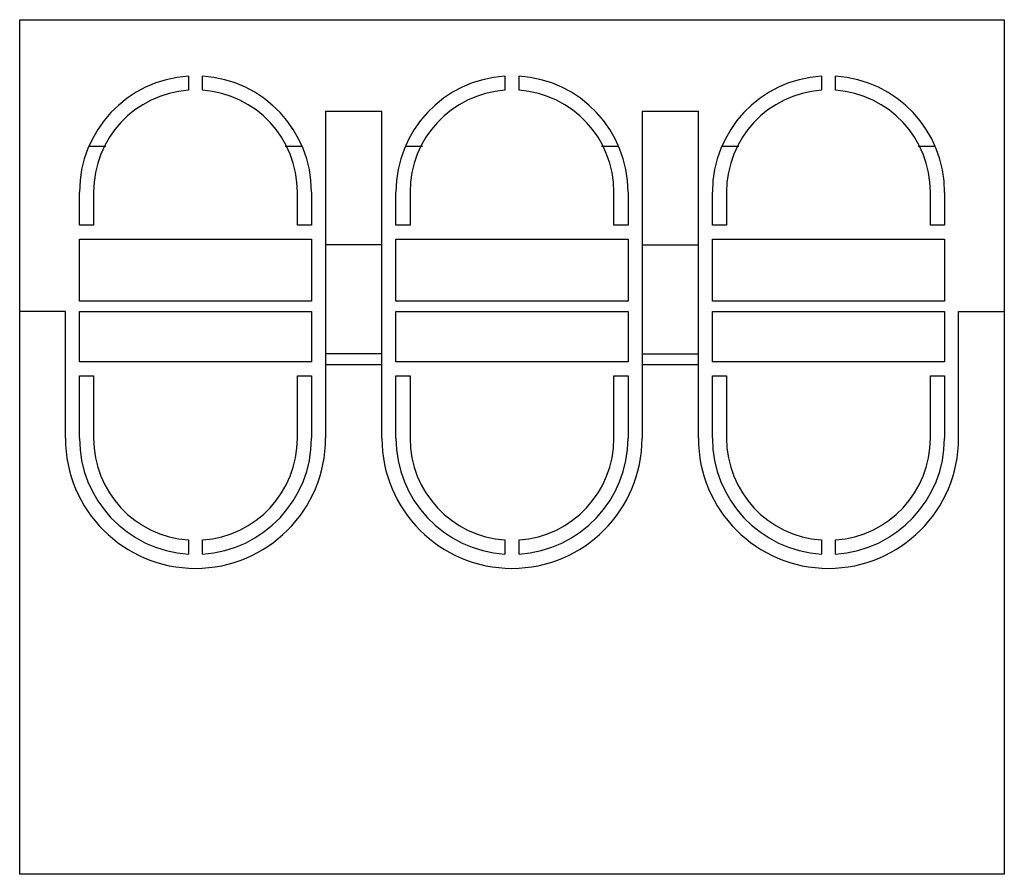
# Model space of a CAD drawing. Units: millimetres. Extents: x 19 to 159, y 62 to 183.
import ezdxf

# ---------------------------------------------------------------- set-up
doc = ezdxf.new("R2010")
doc.units = ezdxf.units.MM
doc.header["$LTSCALE"] = 16.06871
doc.layers.get('0').update_dxf_attribs({"linetype": 'CONTINUOUS'})

msp = doc.modelspace()

# ---------------------------------------------------------------- linework, layer by layer
at = {"color": 7}
for p, q in [((19.41, 61.75), (19.41, 183.25)), ((19.41, 183.25), (159.41, 183.25)), ((159.41, 183.25), (159.41, 61.75)), ((43.41, 175.22), (43.41, 173.22)), ((45.41, 173.22), (45.41, 175.22)), ((88.41, 175.22), (88.41, 173.22)), ((90.41, 173.22), (90.41, 175.22)), ((133.41, 175.22), (133.41, 173.22)), ((135.41, 173.22), (135.41, 175.22)), ((62.91, 170.25), (62.91, 123.75)), ((62.91, 170.25), (70.91, 170.25)), ((70.91, 123.75), (70.91, 170.25)), ((107.91, 170.25), (107.91, 123.75)), ((107.91, 170.25), (115.91, 170.25)), ((115.91, 123.75), (115.91, 170.25)), ((29.34, 165.25), (31.67, 165.25)), ((57.16, 165.25), (59.49, 165.25)), ((74.34, 165.25), (76.67, 165.25)), ((102.16, 165.25), (104.49, 165.25)), ((119.34, 165.25), (121.67, 165.25)), ((147.16, 165.25), (149.49, 165.25)), ((27.91, 154.05), (27.91, 158.75)), ((29.91, 158.75), (29.91, 154.05)), ((58.91, 154.05), (58.91, 158.75)), ((60.91, 158.75), (60.91, 154.05)), ((72.91, 154.05), (72.91, 158.75)), ((74.91, 158.75), (74.91, 154.05)), ((103.91, 154.05), (103.91, 158.75)), ((105.91, 158.75), (105.91, 154.05)), ((117.91, 154.05), (117.91, 158.75)), ((119.91, 158.75), (119.91, 154.05)), ((148.91, 154.05), (148.91, 158.75)), ((150.91, 158.68), (150.91, 154.05)), ((29.91, 154.05), (27.91, 154.05)), ((60.91, 154.05), (58.91, 154.05)), ((74.91, 154.05), (72.91, 154.05)), ((105.91, 154.05), (103.91, 154.05)), ((119.91, 154.05), (117.91, 154.05)), ((150.91, 154.05), (148.91, 154.05)), ((27.91, 143.25), (27.91, 152.05)), ((27.91, 152.05), (60.91, 152.05)), ((60.91, 152.05), (60.91, 143.25)), ((70.91, 151.25), (62.91, 151.25)), ((72.91, 143.25), (72.91, 152.05)), ((72.91, 152.05), (105.91, 152.05)), ((105.91, 152.05), (105.91, 143.25)), ((107.91, 151.25), (115.91, 151.25)), ((117.91, 143.25), (117.91, 152.05)), ((117.91, 152.05), (150.91, 152.05)), ((150.91, 152.05), (150.91, 143.25)), ((60.91, 143.25), (27.91, 143.25)), ((105.91, 143.25), (72.91, 143.25)), ((150.91, 143.25), (117.91, 143.25)), ((25.91, 141.75), (19.41, 141.75)), ((25.91, 123.75), (25.91, 141.75)), ((27.91, 134.6), (27.91, 141.75)), ((27.91, 141.75), (60.91, 141.75)), ((60.91, 141.75), (60.91, 134.6)), ((72.91, 134.6), (72.91, 141.75)), ((72.91, 141.75), (105.91, 141.75)), ((105.91, 141.75), (105.91, 134.6)), ((117.91, 141.75), (150.91, 141.75)), ((117.91, 134.6), (117.91, 141.75)), ((150.91, 141.75), (150.91, 134.6)), ((152.91, 141.75), (159.41, 141.75)), ((152.91, 123.75), (152.91, 141.75)), ((60.91, 134.6), (27.91, 134.6)), ((70.91, 135.75), (62.91, 135.75)), ((105.91, 134.6), (72.91, 134.6)), ((107.91, 135.75), (115.91, 135.75)), ((150.91, 134.6), (117.91, 134.6)), ((62.91, 134.25), (70.91, 134.25)), ((107.91, 134.25), (115.91, 134.25)), ((27.91, 123.75), (27.91, 132.6)), ((27.91, 132.6), (29.91, 132.6)), ((29.91, 132.6), (29.91, 123.75)), ((58.91, 123.75), (58.91, 132.6)), ((58.91, 132.6), (60.91, 132.6)), ((60.91, 132.6), (60.91, 123.75)), ((72.91, 123.75), (72.91, 132.6)), ((72.91, 132.6), (74.91, 132.6)), ((74.91, 132.6), (74.91, 123.75)), ((103.91, 132.6), (105.91, 132.6)), ((103.91, 123.75), (103.91, 132.6)), ((105.91, 132.6), (105.91, 123.75)), ((117.91, 132.6), (119.91, 132.6)), ((117.91, 123.75), (117.91, 132.6)), ((119.91, 132.6), (119.91, 123.75)), ((148.91, 132.6), (150.91, 132.6)), ((148.91, 123.75), (148.91, 132.6)), ((150.91, 132.6), (150.91, 123.75)), ((43.41, 109.28), (43.41, 107.28)), ((45.41, 107.28), (45.41, 109.28)), ((88.41, 109.28), (88.41, 107.28)), ((90.41, 107.28), (90.41, 109.28)), ((133.41, 109.28), (133.41, 107.28)), ((135.41, 107.28), (135.41, 109.28)), ((159.41, 61.75), (19.41, 61.75))]:
    msp.add_line(p, q, dxfattribs=at)
for centre, radius, start, end in [((44.41, 158.75), 16.5, 93.4719, 180), ((44.41, 158.75), 16.5, 0, 86.5281), ((89.41, 158.75), 16.5, 93.4719, 180), ((89.41, 158.75), 16.5, 0, 86.5281), ((134.41, 158.75), 16.5, 93.4719, 180), ((134.41, 158.75), 16.5, 359.7664, 86.5281), ((44.41, 158.75), 14.5, 93.9515, 180), ((44.41, 158.75), 14.5, 0, 86.0485), ((89.41, 158.75), 14.5, 93.9515, 180), ((89.41, 158.75), 14.5, 0, 86.0485), ((134.41, 158.75), 14.5, 93.9515, 180), ((134.41, 158.75), 14.5, 0, 86.0485), ((44.41, 123.75), 18.5, 180, 360), ((44.41, 123.75), 16.5, 180, 266.5254), ((44.41, 123.75), 14.5, 180, 266.0454), ((44.41, 123.75), 16.5, 273.4746, 360), ((44.41, 123.75), 14.5, 273.9546, 360), ((89.41, 123.75), 18.5, 180, 360), ((89.41, 123.75), 16.5, 180, 266.5254), ((89.41, 123.75), 14.5, 180, 266.0454), ((89.41, 123.75), 16.5, 273.4746, 360), ((89.41, 123.75), 14.5, 273.9546, 360), ((134.41, 123.75), 18.5, 180, 360), ((134.41, 123.75), 16.5, 180, 266.5254), ((134.41, 123.75), 14.5, 180, 266.0454), ((134.41, 123.75), 16.5, 273.4746, 360), ((134.41, 123.75), 14.5, 273.9546, 360)]:
    msp.add_arc(centre, radius, start, end, dxfattribs=at)

doc.saveas('drawing.dxf')
